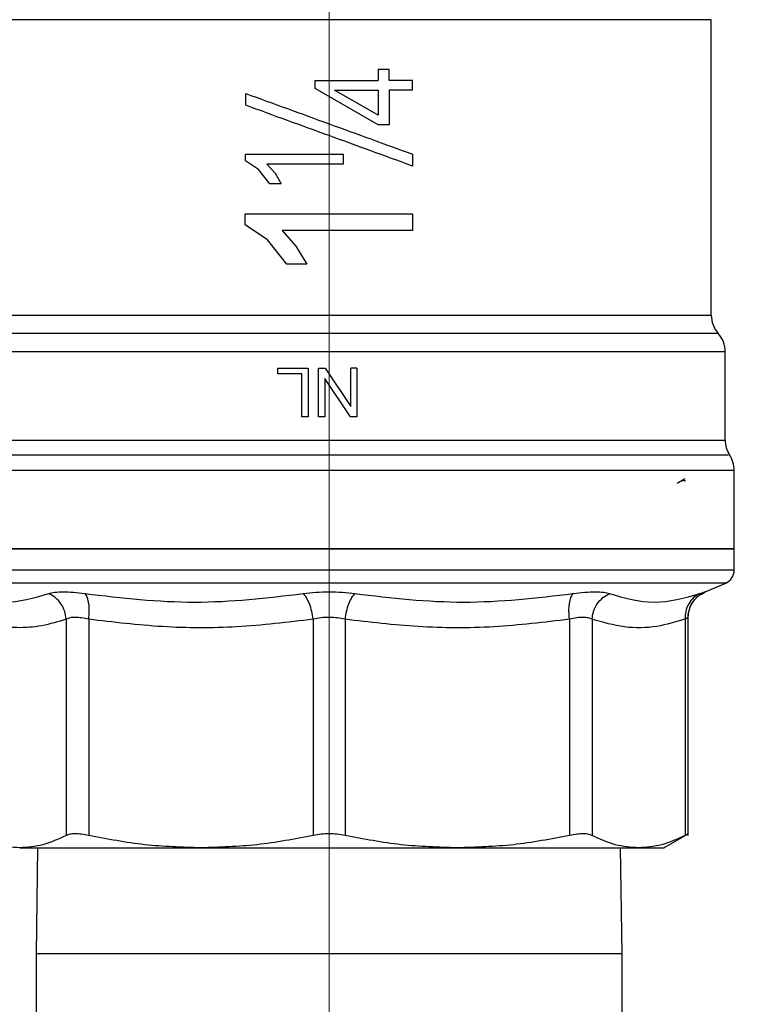
# Model space of a CAD drawing. Units: inches. Extents: x 0.4 to 10.6, y 0.4 to 8.1.
# Drawn here: x 3.1 to 3.2, y 2.7 to 2.9 of the extents above; entities that cross this region are included whole.
import ezdxf

# ---------------------------------------------------------------- set-up
doc = ezdxf.new("R2010")
doc.units = ezdxf.units.IN
doc.header["$MEASUREMENT"] = 0
doc.styles.add('SLDTEXTSTYLE0', font='TXT', dxfattribs={"width": 0.75})
doc.dimstyles.new('SLDDIMSTYLE0', dxfattribs={"dimtxt": 0.125, "dimasz": 0.13, "dimexe": 0, "dimexo": 0.0625, "dimgap": 0.03125, "dimtad": 0, "dimtih": 1, "dimtoh": 1, "dimdec": 1, "dimlfac": 20, "dimrnd": 1e-09, "dimzin": 12, "dimdsep": 46, "dimtxsty": 'SLDTEXTSTYLE0', "dimsah": 1, "dimcen": 0.09, "dimadec": 0, "dimazin": 3, "dimtfac": 1, "dimtdec": 1, "dimtmove": 0, "dimatfit": 0, "dimfxl": 0, "dimfrac": 2, "dimtolj": 1, "dimtzin": 12, "dimarcsym": 0})
doc.dimstyles.new('SLDDIMSTYLE1', dxfattribs={"dimtxt": 0.125, "dimasz": 0.13, "dimexe": 0, "dimexo": 0.0625, "dimgap": 0.03125, "dimtad": 0, "dimtih": 1, "dimtoh": 1, "dimdec": 1, "dimlfac": 20, "dimrnd": 1e-09, "dimzin": 12, "dimdsep": 46, "dimtxsty": 'SLDTEXTSTYLE0', "dimsah": 1, "dimcen": 0.09, "dimadec": 0, "dimazin": 3, "dimtfac": 1, "dimtdec": 1, "dimtofl": 0, "dimtmove": 0, "dimatfit": 3, "dimfxl": 0, "dimfrac": 2, "dimtolj": 1, "dimtzin": 12, "dimarcsym": 0})

# ---------------------------------------------------------------- blocks, each defined once
blk = doc.blocks.new('_D_8')
at = {"color": 7, "linetype": 'Continuous', "lineweight": 18}
for p, q in [((3.660312225340572, 4.650282307774767), (2.164846753017498, 4.650282307774767)), ((2.289846753017498, 4.650282307774767), (2.289846753017498, 3.466627045009905)), ((2.289846753017498, 2.084534276278702), (2.289846753017498, 3.268189539043574)), ((3.412379154474445, 2.084534276278702), (2.164846753017498, 2.084534276278702))]:
    blk.add_line(p, q, dxfattribs=at)
for points in [[(2.289846753017498, 4.650282307774767), (2.269846753017498, 4.520282307774767), (2.309846753017498, 4.520282307774767)], [(2.289846753017498, 2.084534276278702), (2.309846753017498, 2.214534276278702), (2.269846753017498, 2.214534276278702)]]:
    blk.add_solid(points, dxfattribs=at)
at = {"color": 7, "linetype": 'Continuous', "lineweight": 18, "insert": (2.128214803536905, 3.429323020264906), "char_height": 0.125, "attachment_point": 1, "style": 'SLDTEXTSTYLE0'}
blk.add_mtext('51.3', dxfattribs=at)
blk = doc.blocks.new('_D_10')
at = {"color": 7, "linetype": 'Continuous', "lineweight": 18}
for p, q in [((3.093158558169091, 3.048796874704291), (2.574575167192648, 3.048796874704291)), ((2.699575167192648, 3.048796874704291), (2.699575167192648, 2.66588432847467)), ((2.699575167192648, 2.084534276278702), (2.699575167192648, 2.467446822508338)), ((3.412379154474455, 2.084534276278702), (2.574575167192648, 2.084534276278702))]:
    blk.add_line(p, q, dxfattribs=at)
for points in [[(2.699575167192648, 3.048796874704291), (2.679575167192648, 2.918796874704291), (2.719575167192648, 2.918796874704291)], [(2.699575167192648, 2.084534276278702), (2.719575167192648, 2.214534276278702), (2.679575167192648, 2.214534276278702)]]:
    blk.add_solid(points, dxfattribs=at)
at = {"color": 7, "linetype": 'Continuous', "lineweight": 18, "insert": (2.537943217712054, 2.628580303729668), "char_height": 0.125, "attachment_point": 1, "style": 'SLDTEXTSTYLE0'}
blk.add_mtext('19.3', dxfattribs=at)
blk = doc.blocks.new('_D_11')
at = {"color": 7, "linetype": 'Continuous', "lineweight": 18}
for p, q in [((3.143158558169091, 2.998796874704291), (3.143158558169091, 1.564147971341103)), ((3.708442146600416, 1.906246874703899), (3.708442146600416, 1.564147971341103)), ((3.143158558169091, 1.689147971341103), (2.893158558169091, 1.689147971341103)), ((3.708442146600416, 1.689147971341103), (3.958442146600416, 1.689147971341103))]:
    blk.add_line(p, q, dxfattribs=at)
for points in [[(3.143158558169091, 1.689147971341103), (3.013158558169091, 1.709147971341103), (3.013158558169091, 1.669147971341103)], [(3.708442146600416, 1.689147971341103), (3.838442146600416, 1.669147971341103), (3.838442146600416, 1.709147971341103)]]:
    blk.add_solid(points, dxfattribs=at)
at = {"color": 7, "linetype": 'Continuous', "lineweight": 18, "insert": (3.26416840290416, 1.751062699579273), "char_height": 0.125, "attachment_point": 1, "style": 'SLDTEXTSTYLE0'}
blk.add_mtext('11.3', dxfattribs=at)

msp = doc.modelspace()

# ---------------------------------------------------------------- linework, layer by layer
at = {"color": 7, "linetype": 'Continuous', "lineweight": 25}
for p, q in [((3.197291630113329, 2.862584480281848), (3.197292416436821, 2.862584480281848)), ((3.19729241613087, 2.862586381228053), (3.197292415275135, 2.862588184428295)), ((3.197292416436819, 2.82077981092734), (3.197292416436819, 2.862586948846756)), ((3.150119488721169, 2.855516240608717), (3.150119488721169, 2.853984137769445)), ((3.151670390637014, 2.855516240609061), (3.150119488721169, 2.855516240608717)), ((3.151670390637014, 2.853984137769052), (3.151670390637014, 2.855516240609061)), ((3.141190054232097, 2.852837410344839), (3.141190054232097, 2.853984137769052)), ((3.141190054232097, 2.853984137769052), (3.150119488721169, 2.853984137769445)), ((3.154969581791154, 2.853984137769446), (3.151670390637014, 2.853984137769052)), ((3.154969581791154, 2.852593025845036), (3.154969581791154, 2.853984137769446)), ((3.131347534547058, 2.850470103052221), (3.131347534547057, 2.852145973559996)), ((3.150119488721357, 2.847695935840612), (3.1411900542315, 2.852837410343804)), ((3.150119488721216, 2.849058849523008), (3.143906482649017, 2.852593025845429)), ((3.143906482649017, 2.852593025845429), (3.150119488721193, 2.852593025844642)), ((3.150119488721193, 2.852593025844642), (3.150119488721216, 2.849058849523008)), ((3.151670390637016, 2.852593025845036), (3.151670390637017, 2.847695935840478)), ((3.154969581791154, 2.852593025845036), (3.151670390637016, 2.852593025845036)), ((3.151670390637017, 2.847695935840478), (3.150119488721166, 2.847695935840292)), ((3.131291137523887, 2.842628313705233), (3.131291137523891, 2.843530656629888)), ((3.131291137523891, 2.843530656629888), (3.14512706210611, 2.843530656629888)), ((3.14512706210611, 2.843530656629888), (3.14512706210611, 2.842139544705469)), ((3.15496958179115, 2.843548251488363), (3.15496958179115, 2.841872380980489)), ((3.133144967298251, 2.841389937484052), (3.131291137523901, 2.842628313705233)), ((3.14512706210611, 2.842139544705469), (3.134345944794497, 2.842139544706197)), ((3.134345944794497, 2.842139544706197), (3.135499836293541, 2.840850186578304)), ((3.134750119080119, 2.839366720292772), (3.133144967298251, 2.841389937484052)), ((3.135499836293541, 2.840850186578304), (3.136385615504034, 2.839366720292772)), ((3.136385615504034, 2.839366720292772), (3.134750119080119, 2.839366720292772)), ((3.131250853935916, 2.833568092966611), (3.131250853935915, 2.835114966553353)), ((3.131250853935915, 2.835114966553353), (3.154969581791153, 2.835114966553171)), ((3.154969581791153, 2.835114966553171), (3.154969581791153, 2.832730203254348)), ((3.134428847834795, 2.831445162305616), (3.131250853935912, 2.833568092967339)), ((3.154969581791153, 2.832730203254348), (3.136487666399807, 2.832730203254715)), ((3.136487666399807, 2.832730203254715), (3.138465766112437, 2.830519875038614)), ((3.137180536603708, 2.827976789974543), (3.134428847834795, 2.831445162305616)), ((3.138465766112437, 2.830519875038614), (3.139984244759048, 2.827976789974543)), ((3.139984244759048, 2.827976789974543), (3.137180536603708, 2.827976789974543)), ((3.198276660942277, 2.8181756916356), (3.195731422983496, 2.818175691062058)), ((3.199260920373828, 2.815571703528147), (3.199260895938134, 2.815571624458718)), ((3.199260920373828, 2.803085117081099), (3.199260920373828, 2.815576267246867)), ((3.199260920131143, 2.81557300681214), (3.199260920009918, 2.815573317216387)), ((3.135877585815519, 2.812452330096251), (3.135877585815519, 2.81326537864166)), ((3.135877585815519, 2.81326537864166), (3.140182513684616, 2.81326537864166)), ((3.140182513684616, 2.81326537864166), (3.140182513684616, 2.806375614862162)), ((3.14167701878264, 2.806375614862359), (3.14167701878264, 2.81326537864166)), ((3.14167701878264, 2.81326537864166), (3.142612259423994, 2.813265378642024)), ((3.142612259423994, 2.813265378642024), (3.146231030458312, 2.807851321500351)), ((3.146231030458317, 2.807851321500351), (3.146231030458302, 2.813265378641296)), ((3.147105175077451, 2.813265378641478), (3.146231030458302, 2.813265378641296)), ((3.147105175077451, 2.813265378641478), (3.147105175077452, 2.806375614862162)), ((3.139270771118494, 2.812452330096069), (3.135877585815519, 2.812452330096251)), ((3.139270771118494, 2.806375614862359), (3.139270771118494, 2.812452330096069)), ((3.146169934333438, 2.806375614862556), (3.142551163607112, 2.81178497238915)), ((3.142551163607113, 2.81178497238915), (3.142551163607113, 2.806375614862162)), ((3.140182513684616, 2.806375614862162), (3.139270771118494, 2.806375614862359)), ((3.142551163607113, 2.806375614862162), (3.14167701878264, 2.806375614862359)), ((3.147105175077452, 2.806375614862162), (3.146169934333438, 2.806375614862556)), ((3.200540447932885, 2.798782460985588), (3.08849521925135, 2.798782460985587)), ((3.200540447932883, 2.787674827460667), (3.200540447932883, 2.798787463313488)), ((3.085776668405325, 2.787674827460667), (3.200540447932885, 2.787674827460666)), ((3.200540447932883, 2.784647332233029), (3.200540447932883, 2.787678885645474)), ((3.196421135298214, 2.78159656712639), (3.199340729709421, 2.782835157772131)), ((3.195865431338685, 2.781306618504084), (3.196472110224101, 2.781620224611035)), ((3.105912732493262, 2.777709983180667), (3.105912732493264, 2.747097492599761)), ((3.109108772454739, 2.777709981781258), (3.109108772454739, 2.747097492599762)), ((3.140898616639357, 2.777709983151926), (3.140898616639359, 2.74709749259976)), ((3.145418505913503, 2.777709981867674), (3.145418499698834, 2.74709749259976)), ((3.177208343883497, 2.777709983181849), (3.177208343883497, 2.747097492599762)), ((3.180404386593942, 2.777709981793067), (3.180404383844883, 2.747097492599761)), ((3.193572168452031, 2.777709994178304), (3.193572168452032, 2.747097492599761)), ((3.194021698771859, 2.777972218170824), (3.193970617473818, 2.777942532108242)), ((3.194021698771859, 2.747090959645422), (3.194021698771859, 2.777974867516493)), ((3.190588188593941, 2.745345460409691), (3.194028119403771, 2.747331505388724)), ((3.101865281503883, 2.745351992814161), (3.101658558169103, 2.730360063680813)), ((3.184658558169104, 2.730360063680813), (3.184451834834324, 2.745351992814161)), ((3.101658558169104, 2.730360063680813), (3.101658558169104, 2.681210063680402)), ((3.184658558169104, 2.681210063680402), (3.184658558169104, 2.730360063680813))]:
    msp.add_line(p, q, dxfattribs=at)
at = {"color": 1, "linetype": 'Continuous', "lineweight": 25}
for p, q in [((3.08984705213234, 2.803085117081099), (3.199260920373828, 2.803085117070824)), ((3.200539971583583, 2.784647332233029), (3.085776668405325, 2.784647332233029)), ((3.199340729709421, 2.782835157772131), (3.086976386628789, 2.782835157772131)), ((3.195887272023897, 2.781273213490618), (3.196421135717718, 2.781596566137511)), ((3.184658558169104, 2.730360063680813), (3.101658558169103, 2.730360063680813))]:
    msp.add_line(p, q, dxfattribs=at)
at = {"color": 7, "linetype": 'Continuous', "lineweight": 25, "flags": 128}
msp.add_lwpolyline([(3.09432951848284, 2.820779810927339), (3.097396776396282, 2.820779810827237), (3.101091700391606, 2.820779810528304), (3.105363611094514, 2.820779810034641), (3.110153915212764, 2.820779809353017), (3.115396909198536, 2.820779808492783), (3.121020680434687, 2.820779807465737), (3.126948093584254, 2.820779806285967), (3.133097848574485, 2.820779804969654), (3.139385595704174, 2.820779803534851), (3.145725092579517, 2.82077980200124), (3.152029387010047, 2.820779800389854), (3.158212009640093, 2.820779798722797), (3.164188159957709, 2.820779797022933), (3.169875869413827, 2.820779795313576), (3.175197125698374, 2.820779793618173), (3.180078942752821, 2.820779791959978), (3.184454361842952, 2.820779790361734), (3.188263369961175, 2.820779788845363), (3.191453722961637, 2.820779787431663), (3.193981662138057, 2.820779786140025), (3.195812514415725, 2.820779784988164), (3.196921167925501, 2.820779783991879), (3.197292416436819, 2.820779796330902)], dxfattribs=at)
at = {"color": 7, "linetype": 'Continuous', "lineweight": 25}
for centre, radius, start, end in [((3.201229424310836, 2.820779796330902), 0.003937007874016018, 179.9771165397707, 221.4018804087517), ((3.195323912499812, 2.815571624458717), 0.003937007874015834, 0.02463491979134567, 41.47720242131499), ((3.203197928247843, 2.803085117075745), 0.003937007874015565, 180.0000000716161, 211.4189299524449), ((3.19660344005887, 2.798782460974564), 0.003937007874015954, 0.01874875246446666, 34.97947139190499), ((3.198571943995876, 2.784647332233029), 0.001968503937016199, 292.988299530585, 0)]:
    msp.add_arc(centre, radius, start, end, dxfattribs=at)
for points in [[(3.197291630113329, 2.862584480281848), (3.19707179161357, 2.862584480281848), (3.196632114614053, 2.862584480281848), (3.193369152185895, 2.862584480281848), (3.188332067516381, 2.862584480281848), (3.181525038990349, 2.862584480281848), (3.173259333309607, 2.862584480281848), (3.163837962341294, 2.862584480281848), (3.153625372592325, 2.862584480281848), (3.143011732796167, 2.862584480281848), (3.132403716133572, 2.862584480281847), (3.122207780434702, 2.862584480281848), (3.11281345659997, 2.862584480281848), (3.104584155334991, 2.862584480281847), (3.097821494089717, 2.862584480281848), (3.092835041117516, 2.862584480281848), (3.0896270329634, 2.862584480281847), (3.089225477588724, 2.862584480281848), (3.089024699901386, 2.862584480281848)], [(3.199260895938134, 2.815571624458718), (3.199096732485725, 2.815571622675531), (3.19876840558091, 2.815571619109157), (3.196177576104309, 2.815571613759596), (3.192131532669742, 2.815571608410036), (3.186598753412383, 2.815571603060475), (3.179784230940303, 2.815571597710913), (3.17187949069604, 2.815571592361353), (3.16312224718816, 2.815571587011792), (3.153771854645104, 2.815571581662231), (3.144106211416251, 2.815571576312671), (3.134412561032463, 2.81557157096311), (3.124978129202569, 2.815571565613549), (3.116085859762881, 2.815571560263988), (3.107989770597325, 2.815571554914427), (3.100968099207633, 2.815571549564867), (3.095088514316077, 2.815571544215306), (3.092397178048115, 2.815571540648932), (3.091051509914134, 2.815571538865744)], [(3.200540447932885, 2.787674827460194), (3.200326889080573, 2.787674827460194), (3.199899771375948, 2.787674827460194), (3.196487692630158, 2.787674827460194), (3.191184528055487, 2.787674827460194), (3.183993329972976, 2.787674827460194), (3.175244241282835, 2.787674827460194), (3.165259073113315, 2.787674827460194), (3.154425406460915, 2.787674827460194), (3.143158558169104, 2.787674827460193), (3.131891709877292, 2.787674827460194), (3.121058043224892, 2.787674827460194), (3.111072875055372, 2.787674827460193), (3.102323786365231, 2.787674827460194), (3.095132588282719, 2.787674827460193), (3.089829423708048, 2.787674827460194), (3.086417344962257, 2.787674827460193), (3.085990227257636, 2.787674827460194), (3.085776668405325, 2.787674827460194)], [(3.099328840190298, 2.745351992814161), (3.10067949697578, 2.745351992814161), (3.103380810546744, 2.745351992814161), (3.10942504149696, 2.745351992814161), (3.116595487317011, 2.745351992814161), (3.122200958172552, 2.745351992814161), (3.125003693600322, 2.745351992814161)], [(3.125003693599511, 2.745351992815385), (3.127940585562623, 2.745351992815385), (3.133814369488846, 2.745351992815385), (3.143158557654866, 2.745351992815385), (3.152502745838052, 2.745351992815385), (3.158376529808547, 2.745351992815385), (3.161313421793796, 2.745351992815385)], [(3.161313421792983, 2.745351992814161), (3.164116157324833, 2.745351992814161), (3.169721628388531, 2.745351992814161), (3.176892074487272, 2.745351992814161), (3.182936305665693, 2.745351992814161), (3.185637619319934, 2.745351992814161), (3.186988276147054, 2.745351992814161)], [(3.186988276147054, 2.745351992814161), (3.188037171796681, 2.745351992814161), (3.190134963095934, 2.745351992814161), (3.190444656398898, 2.745351992814161), (3.19059950305038, 2.745351992814161)]]:
    msp.add_open_spline(points, degree=3, dxfattribs=at)
for points, knots in [([(3.131347534546607, 2.85214597355876), (3.135281709065389, 2.850714051137513), (3.14315563854532, 2.847848175180104), (3.151029740521203, 2.844982236439304), (3.154969581791454, 2.843548251489197)], [0, 0, 0, 0, 0.4996456380272822, 0.9999999999999999, 0.9999999999999999, 0.9999999999999999, 0.9999999999999999]), ([(3.154969581791462, 2.841872380981344), (3.151029740521341, 2.843306365931403), (3.143155638545453, 2.846172304672207), (3.135281709065506, 2.84903818062962), (3.131347534546583, 2.850470103050918)], [0, 0, 0, 0, 0.5003543619558003, 1, 1, 1, 1]), ([(3.195731422983496, 2.818175691062058), (3.194793939901303, 2.818175691436943), (3.192918973767, 2.818175692186712), (3.188684428612584, 2.818175695155699), (3.1835199413337, 2.818175697630496), (3.177433942828207, 2.818175700237708), (3.170590552087648, 2.818175702809437), (3.163134541823886, 2.818175705390672), (3.155234030727478, 2.818175707969356), (3.147064450433961, 2.818175710548721), (3.138807875075447, 2.818175713127901), (3.130648306300683, 2.81817571570713), (3.122766976219078, 2.818175718286342), (3.115341365188807, 2.818175720865554), (3.108529629687482, 2.818175723444766), (3.102510501359224, 2.818175726023975), (3.097317238205618, 2.818175728603183), (3.094733568326215, 2.818175730322652), (3.093441733413169, 2.818175731182387)], [0, 0, 0, 0, 0.06250001880699911, 0.1250000356082725, 0.1875000498302584, 0.2500000614729588, 0.3125000705363687, 0.375000077020486, 0.4375000809253076, 0.500000082250832, 0.5625000809970557, 0.6250000771639769, 0.6875000707515928, 0.7500000617598995, 0.8125000501888965, 0.8750000360385799, 0.9375000193089486, 1, 1, 1, 1]), ([(3.192474403197801, 2.796979076578647), (3.192785900140624, 2.797158952223238), (3.19315980234478, 2.797374864133566), (3.193533705472067, 2.797590774847477), (3.193596110887472, 2.797626810913528)], [0, 0, 0, 0, 0.8330973697444031, 1, 1, 1, 1]), ([(3.193634379948075, 2.797282517880841), (3.193599209984551, 2.797288412629731), (3.193537654213392, 2.797298729837297), (3.193198748459003, 2.797309044016421), (3.193053476912996, 2.797313465176959)], [0, 0, 0, 0, 0.5713511968294535, 1, 1, 1, 1]), ([(3.090641539602964, 2.781334310410674), (3.092810629898324, 2.780739533310828), (3.097148827543438, 2.779549974434723), (3.101339994130453, 2.780739544408045), (3.103435585662153, 2.781334331732935)], [0, 0, 0, 0, 0.4999980343915899, 1, 1, 1, 1]), ([(3.103435587000076, 2.781334331177246), (3.10370330545226, 2.781409330857684), (3.104236605846936, 2.781558731688489), (3.10545671006247, 2.781616025928275), (3.106910393530144, 2.78155872867451), (3.108042734460741, 2.781409329271467), (3.108611160904557, 2.781334331919445)], [0, 0, 0, 0, 0.2509996189104056, 0.4999961516895348, 0.7490019112538941, 0.9999999999999999, 0.9999999999999999, 0.9999999999999999, 0.9999999999999999]), ([(3.105912734729431, 2.777709981814036), (3.105863368101269, 2.778088851553918), (3.105762360974883, 2.778864042105207), (3.105213299366682, 2.779929456982222), (3.104427983141439, 2.780816389160881), (3.10376138443667, 2.781164293701972), (3.103435588297561, 2.781334329970351)], [0, 0, 0, 0, 0.2443719938159926, 0.4999999753607975, 0.7556279716475311, 1, 1, 1, 1]), ([(3.108611160904554, 2.781334331919446), (3.113774335426187, 2.780739544280183), (3.124100691798873, 2.779549968157321), (3.134366145668055, 2.780739543723076), (3.139498876245742, 2.78133433192812)], [0, 0, 0, 0, 0.4999996451110351, 1, 1, 1, 1]), ([(3.109108772452063, 2.777709981781259), (3.109143565966996, 2.778088851488089), (3.109214755614244, 2.778864041946271), (3.109142671994693, 2.779929457034938), (3.108946704633504, 2.780816389901613), (3.108721317589793, 2.781164295298528), (3.108611161015678, 2.781334331987458)], [0, 0, 0, 0, 0.2443720082022158, 0.4999999883603621, 0.7556279747360044, 1, 1, 1, 1]), ([(3.139498876255502, 2.781334331919405), (3.140090125524073, 2.78140933175658), (3.14126790586495, 2.781558732928793), (3.143158560186334, 2.781616026143599), (3.145049204245645, 2.78155872793476), (3.146226997048875, 2.781409329032588), (3.146818240082706, 2.781334331919405)], [0, 0, 0, 0, 0.2510004429625547, 0.4999978908844721, 0.7490027421590592, 1, 1, 1, 1]), ([(3.140898617478817, 2.777709983332877), (3.140839107280152, 2.778088852930426), (3.140717345794829, 2.778864043166333), (3.140380071780075, 2.779929457488749), (3.139963339738961, 2.780816389193451), (3.139651356363195, 2.781164293614313), (3.139498876349097, 2.781334329824952)], [0, 0, 0, 0, 0.2443720075851701, 0.4999999879493416, 0.7556279763320224, 0.9999999999999999, 0.9999999999999999, 0.9999999999999999, 0.9999999999999999]), ([(3.145418505916941, 2.777709981867674), (3.145478016034539, 2.778088851506669), (3.145599777351368, 2.778864041810651), (3.14593705103516, 2.779929456602854), (3.146353782790891, 2.780816389195132), (3.14666576610917, 2.781164294503477), (3.146818246096194, 2.781334331149009)], [0, 0, 0, 0, 0.2443720180780376, 0.4999999986307186, 0.7556279799150237, 1, 1, 1, 1]), ([(3.146818240082705, 2.781334331919406), (3.151950970752, 2.780739543713443), (3.16221642463414, 2.779549968165581), (3.172542780999399, 2.780739544288006), (3.177705955431683, 2.781334331917186)], [0, 0, 0, 0, 0.5000003631818029, 1, 1, 1, 1]), ([(3.177208342967398, 2.777709983360974), (3.177173549579344, 2.778088852956512), (3.177102360191614, 2.778864043187878), (3.177174444323603, 2.779929457501645), (3.177370412205058, 2.780816389198375), (3.177595799498139, 2.781164293616624), (3.177705956193324, 2.781334329825987)], [0, 0, 0, 0, 0.2443720078517151, 0.4999999882207573, 0.7556279764629259, 0.9999999999999999, 0.9999999999999999, 0.9999999999999999, 0.9999999999999999]), ([(3.177705955433491, 2.781334331919384), (3.178274388822706, 2.781409331750837), (3.179406719528437, 2.781558732918484), (3.180860401326944, 2.781616026143482), (3.182080493288089, 2.781558727944971), (3.182613807524899, 2.78140932903825), (3.18288152722975, 2.781334331919382)], [0, 0, 0, 0, 0.2510004320661744, 0.4999978920537908, 0.7490027313633632, 1, 1, 1, 1]), ([(3.18040438660387, 2.777709981793068), (3.180453753158953, 2.778088851433607), (3.180554760130513, 2.778864041740945), (3.181103820874624, 2.779929456539607), (3.181889135976695, 2.780816389137912), (3.182555734030817, 2.781164294448604), (3.182881529856031, 2.781334331095264)], [0, 0, 0, 0, 0.2443720179800005, 0.4999999985582095, 0.7556279799056218, 1, 1, 1, 1]), ([(3.182881527229752, 2.781334331919383), (3.184977128725313, 2.780739542523695), (3.189168316404118, 2.779549968078376), (3.193506535949159, 2.780739545408898), (3.195675637796934, 2.781334331901125)], [0, 0, 0, 0, 0.5000018267279306, 1, 1, 1, 1]), ([(3.195675637786797, 2.781334331925083), (3.195367373690918, 2.781164295812972), (3.194736646621068, 2.780816391596444), (3.194042775931036, 2.779929462338324), (3.193603559586983, 2.7788640511685), (3.19358247355333, 2.778088862769315), (3.193572167877774, 2.777709993975523)], [0, 0, 0, 0, 0.2443719653027432, 0.499999888696238, 0.7556278715409945, 0.9999999999999999, 0.9999999999999999, 0.9999999999999999, 0.9999999999999999]), ([(3.194886077082591, 2.78037794855197), (3.195060271727088, 2.780610109658139), (3.19533642116748, 2.780978152887796), (3.195738736563976, 2.781193651188347), (3.195887272023897, 2.781273213490618)], [0, 0, 0, 0, 0.6307984700208958, 1, 1, 1, 1]), ([(3.195675637837572, 2.781334331918945), (3.195892617249529, 2.781410822822096), (3.196325080546288, 2.78156327741606), (3.196389190948662, 2.781585496168064), (3.196421135297842, 2.78159656712607)], [0, 0, 0, 0, 0.5017290798624408, 1, 1, 1, 1]), ([(3.193992682261884, 2.777955389302022), (3.194039219346662, 2.778404199527932), (3.194134506340939, 2.779323160774259), (3.194648292675322, 2.78007833370244), (3.194911151604741, 2.780464688757338)], [0, 0, 0, 0, 0.4883886319519397, 1, 1, 1, 1]), ([(3.10591273249324, 2.777709983180667), (3.104765668481415, 2.777360463282501), (3.102455769922856, 2.776656618073654), (3.099107824564146, 2.776430655204325), (3.095859478950486, 2.776748831538198), (3.093795392562214, 2.777385808988782), (3.092745010374839, 2.777709957130863)], [0, 0, 0, 0, 0.262218348177102, 0.5280418339675977, 0.7598276634139299, 1, 1, 1, 1]), ([(3.109108772454713, 2.777709981781258), (3.108766631290756, 2.77778349928021), (3.108088943528529, 2.777929117272423), (3.107192028266528, 2.777991491392048), (3.106424864439097, 2.777936718711025), (3.106084524603328, 2.777786040484852), (3.105912732493262, 2.777709983180667)], [0, 0, 0, 0, 0.2473289557311667, 0.4898907942125791, 0.7425140180009191, 1, 1, 1, 1]), ([(3.140898616639411, 2.777709983151926), (3.137288928892501, 2.77728015494095), (3.130204321101592, 2.776436546156551), (3.119548817970457, 2.776459448415896), (3.112591576513268, 2.777292803266696), (3.109108772454739, 2.777709981781258)], [0, 0, 0, 0, 0.3415711002514141, 0.6703896424454215, 1, 1, 1, 1]), ([(3.145418505913519, 2.777709981867674), (3.145060499173139, 2.77778349869885), (3.144351393615343, 2.777929113816383), (3.14319083316197, 2.777991491706233), (3.142011218890843, 2.777936720208406), (3.141271833550296, 2.777786040973759), (3.140898616639357, 2.777709983151926)], [0, 0, 0, 0, 0.2473297266660445, 0.4898870998930308, 0.7425121241012609, 1, 1, 1, 1]), ([(3.177208343883506, 2.777709983181849), (3.173634906320288, 2.777284053918178), (3.16651731205684, 2.776435685469002), (3.155860972292047, 2.77645627610186), (3.14886791590594, 2.777295851236134), (3.145418505913503, 2.777709981867674)], [0, 0, 0, 0, 0.3381535110315702, 0.6735361812551918, 1, 1, 1, 1]), ([(3.180404386594001, 2.777709981793067), (3.180240229733955, 2.777783499292488), (3.179915083557068, 2.777929115710006), (3.179170712660106, 2.777991491796025), (3.178269654050779, 2.777936718393329), (3.177564355093266, 2.777786040379287), (3.177208343883497, 2.777709983181849)], [0, 0, 0, 0, 0.247332259857156, 0.4898920379588575, 0.7425146446839598, 1, 1, 1, 1]), ([(3.193572168451901, 2.777709994178304), (3.192242401919108, 2.777319093137016), (3.189395633845047, 2.776482251047061), (3.184981071947885, 2.776400663204016), (3.181933809572423, 2.777272437635805), (3.180404386593942, 2.777709981793067)], [0, 0, 0, 0, 0.3039225443786194, 0.6506382699427901, 1, 1, 1, 1]), ([(3.109108772454713, 2.747097492599762), (3.108759278491714, 2.747163181723904), (3.10806687678881, 2.747293322058886), (3.107170135935927, 2.747344888671776), (3.106415117892371, 2.74729354078105), (3.106081239391366, 2.747163249827113), (3.105912732493264, 2.747097492599761)], [0, 0, 0, 0, 0.2521925699793802, 0.4996325642230099, 0.7474669250640236, 1, 1, 1, 1]), ([(3.145418499698853, 2.74709749259976), (3.14505239956342, 2.74716318172342), (3.144327098453152, 2.747293322058569), (3.143159682876473, 2.747344888669081), (3.141991628760536, 2.747293540779936), (3.141265227774656, 2.747163249826523), (3.140898616639359, 2.74709749259976)], [0, 0, 0, 0, 0.2521925689807342, 0.4996325665568823, 0.7474669274874344, 1, 1, 1, 1]), ([(3.180404383844946, 2.747097492599761), (3.180236134029968, 2.747163181723425), (3.179902805069365, 2.747293322058595), (3.179148570983571, 2.747344888669067), (3.178251711053902, 2.747293540779993), (3.177558303426824, 2.747163249826527), (3.177208343883497, 2.747097492599762)], [0, 0, 0, 0, 0.2521925688756697, 0.499632566405353, 0.747466927506508, 1, 1, 1, 1]), ([(3.194021530009715, 2.747327758258342), (3.194002175992468, 2.747317848320582), (3.193963071379692, 2.747297825383028), (3.193703347422217, 2.747164720155105), (3.193572168452032, 2.747097492599761)], [0, 0, 0, 0, 0.4949292646686712, 1, 1, 1, 1]), ([(3.099328840190581, 2.745351992814524), (3.098227003134558, 2.745431531729922), (3.096016005734075, 2.745591138210953), (3.093837705498356, 2.746594266945704), (3.09274494788622, 2.747097492599761)], [0, 0, 0, 0, 0.4983438948327364, 1, 1, 1, 1]), ([(3.105912732493241, 2.747097492599761), (3.104819646445128, 2.746594140542493), (3.102641341974605, 2.745591059368337), (3.10043034555096, 2.745431489553751), (3.099328840190581, 2.745351992814524)], [0, 0, 0, 0, 0.5018059058803576, 1, 1, 1, 1]), ([(3.12500369360012, 2.745351992814524), (3.12234521366708, 2.745431436031954), (3.117007396520386, 2.745590945743843), (3.111748496781417, 2.746594003846304), (3.109108772454739, 2.747097492599762)], [0, 0, 0, 0, 0.4980462724705549, 1, 1, 1, 1]), ([(3.140898616639413, 2.74709749259976), (3.138257975183561, 2.746593858389502), (3.132999062867395, 2.745590856582765), (3.127661247944224, 2.745431387952349), (3.12500369360012, 2.745351992814524)], [0, 0, 0, 0, 0.5021269222791869, 1, 1, 1, 1]), ([(3.161313421793222, 2.745351992814525), (3.158654943278091, 2.745431435911035), (3.153317125814972, 2.745590945474671), (3.14805822574425, 2.746594003559227), (3.145418499698834, 2.74709749259976)], [0, 0, 0, 0, 0.4980459773114815, 1, 1, 1, 1]), ([(3.177208343883506, 2.747097492599762), (3.174567699376512, 2.74659385788492), (3.169308787336332, 2.745590856284847), (3.163970972738011, 2.745431387788751), (3.161313421793222, 2.745351992814525)], [0, 0, 0, 0, 0.5021275288155608, 1, 1, 1, 1]), ([(3.186988276147542, 2.745351992814524), (3.185887099605563, 2.745431435723979), (3.18367610322175, 2.745590945102201), (3.181497795474624, 2.746594003038206), (3.180404383844883, 2.747097492599761)], [0, 0, 0, 0, 0.4980453835394427, 1, 1, 1, 1]), ([(3.193572168451903, 2.747097492599761), (3.192478378092936, 2.746593858056904), (3.190300065406187, 2.745590856425745), (3.188089070205445, 2.745431387855496), (3.186988276147542, 2.745351992814524)], [0, 0, 0, 0, 0.5021273417814842, 1, 1, 1, 1])]:
    msp.add_open_spline(points, degree=3, knots=knots, dxfattribs=at)
at = {"color": 1, "linetype": 'Continuous', "lineweight": 25}
for points, knots in [([(3.19968412327421, 2.80093373841577), (3.199669141980244, 2.800933740668554), (3.199632968778007, 2.800933746108032), (3.197161780330334, 2.800933754734183), (3.192717573049548, 2.800933764294227), (3.186375437885953, 2.800933773854253), (3.178463996303883, 2.800933783414259), (3.169248663829974, 2.800933792974248), (3.159075233645673, 2.800933802534219), (3.148315970312677, 2.800933812094172), (3.137367326854136, 2.800933821654107), (3.126630918124349, 2.800933831214023), (3.116505123781644, 2.800933840773921), (3.107349386564497, 2.800933850333803), (3.099548817906485, 2.800933859893665), (3.093209782093192, 2.800933869453509), (3.090562704877023, 2.800933875826725), (3.089239166341688, 2.800933879013333)], [0, 0, 0, 0, 0.04806814843802147, 0.1160633292771277, 0.184058502641801, 0.2520536685320082, 0.3200488269477145, 0.3880439778888886, 0.456039121355496, 0.5240342573475042, 0.59202938586488, 0.6600245069075898, 0.7280196204756011, 0.7960147265688791, 0.8640098251873929, 0.9320049163311064, 1, 1, 1, 1]), ([(3.194021697047146, 2.777972217119757), (3.194056376665257, 2.778343393480045), (3.194127332627007, 2.779102835972698), (3.194470665551815, 2.779941055575271), (3.19481308684952, 2.780301183903341), (3.194886077082591, 2.78037794855197)], [0, 0, 0, 0, 0.4292913583713495, 0.8783482305349406, 1, 1, 1, 1]), ([(3.193970617473817, 2.777942532108242), (3.193957041825971, 2.777934672908895), (3.193918060319831, 2.777912105777582), (3.193708649885237, 2.777789743034246), (3.193572168452031, 2.777709994178304)], [0, 0, 0, 0, 0.3482586793227461, 1, 1, 1, 1])]:
    msp.add_open_spline(points, degree=3, knots=knots, dxfattribs=at)

# ---------------------------------------------------------------- dimensions: what is measured, and where the dimension line sits
at = {"color": 7, "linetype": 'Continuous', "lineweight": 18}
for base, p1, p2, picture, middle in [((2.289846753017498, 2.084534276278702), (3.710312225340572, 4.650282307774767), (3.462379154474445, 2.084534276278702), '_D_8', (2.289846753017498, 3.367408292026735)), ((2.699575167192648, 3.048796874704291), (3.462379154474454, 2.084534276278702), (3.143158558169091, 3.048796874704291), '_D_10', (2.699575167192648, 2.566665575491496))]:
    dim = msp.add_linear_dim(base=base, p1=p1, p2=p2, angle=90.0000000000002, dimstyle='SLDDIMSTYLE1', dxfattribs=at)
    dim.commit()
    dim.dimension.update_dxf_attribs({"geometry": picture, "text_midpoint": middle, "dimtype": 160})
dim = msp.add_linear_dim(base=(3.143158558169091, 1.689147971341103), p1=(3.708442146600416, 1.956246874703899), p2=(3.143158558169091, 3.048796874704291), dimstyle='SLDDIMSTYLE0', dxfattribs=at)
dim.commit()
dim.dimension.update_dxf_attribs({"geometry": '_D_11', "text_midpoint": (3.425800352384754, 1.689147971341103), "dimtype": 160})

doc.saveas('drawing.dxf')
